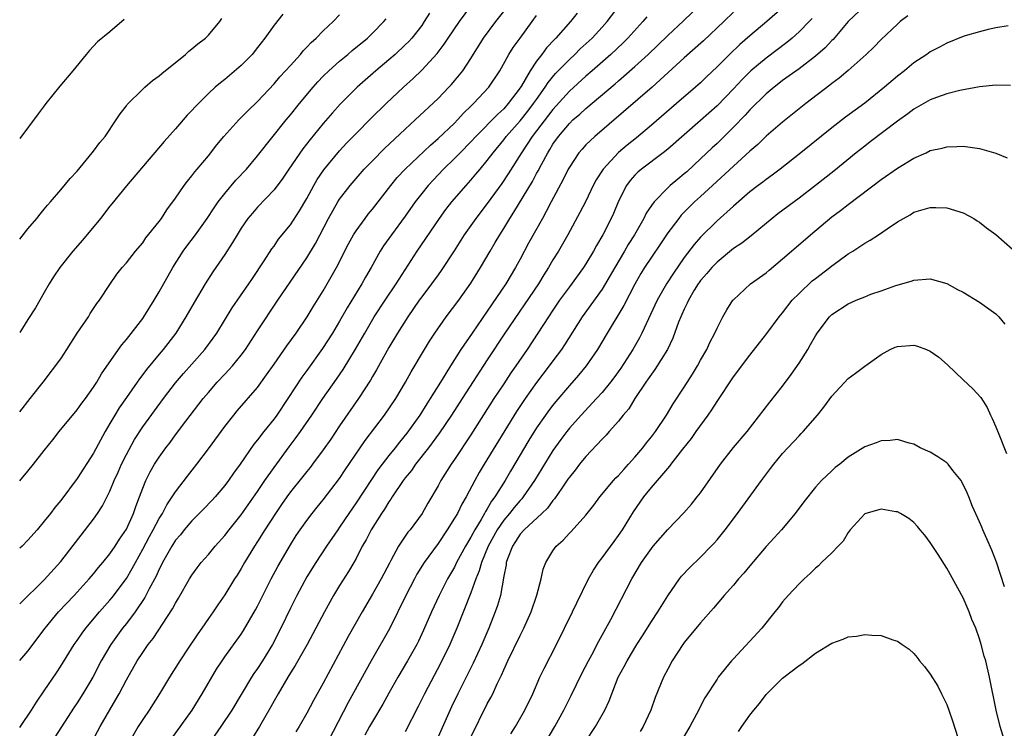
# Model space of a CAD drawing. Units: inches. Extents: x 2550000 to 2553000, y 1515000 to 1518000.
# Drawn here: x 2550000 to 2550120, y 1517775 to 1517861 of the extents above; entities that cross this region are included whole.
import ezdxf

# ---------------------------------------------------------------- set-up
doc = ezdxf.new("R2010")
doc.units = ezdxf.units.IN
doc.header["$MEASUREMENT"] = 0
doc.layers.add('LD25501515_2ft', color=52, linetype='Continuous')

msp = doc.modelspace()

# ---------------------------------------------------------------- linework, layer by layer
at = {"layer": 'LD25501515_2ft'}
for points, elevation in [([(2550000, 1517789.97), (2550003, 1517792.89), (2550005, 1517795.13), (2550009, 1517800.3), (2550009.5, 1517801), (2550010.09, 1517801.91), (2550011, 1517803.72), (2550011.52, 1517805), (2550011.99, 1517806.01), (2550012.41, 1517807), (2550013, 1517808.19), (2550013.99, 1517810.01), (2550015, 1517811.55), (2550017.52, 1517815), (2550019, 1517816.93), (2550019.95, 1517818.05), (2550021, 1517819.2), (2550022.57, 1517821), (2550023.6, 1517822.4), (2550024.02, 1517823), (2550025.92, 1517826.08), (2550027.94, 1517829), (2550028.36, 1517829.64), (2550029.81, 1517831.81), (2550030.73, 1517833.27), (2550031, 1517833.61), (2550031.56, 1517834.44), (2550033, 1517836.2), (2550034.1, 1517837.9), (2550035, 1517839.43), (2550035.85, 1517841), (2550036.27, 1517841.73), (2550037.09, 1517842.91), (2550039, 1517845.24), (2550039.84, 1517846.16), (2550041, 1517847.37), (2550042.82, 1517849.18), (2550044.69, 1517851), (2550046.78, 1517853), (2550047.95, 1517854.05), (2550049, 1517855.08), (2550050.88, 1517857.12), (2550051.74, 1517858.26), (2550052.22, 1517859), (2550053.61, 1517861), (2550055, 1517862.87)], 9238), ([(2550000, 1517783.04), (2550001, 1517784.2), (2550003.1, 1517787), (2550004.74, 1517789), (2550006.62, 1517791), (2550008.47, 1517793), (2550009, 1517793.63), (2550009.61, 1517794.39), (2550010.13, 1517795), (2550011, 1517796.08), (2550011.63, 1517797), (2550012.16, 1517797.84), (2550013, 1517799.08), (2550013.88, 1517801), (2550014.17, 1517801.83), (2550014.62, 1517803), (2550015, 1517804.07), (2550015.37, 1517805), (2550015.91, 1517806.09), (2550016.44, 1517807), (2550017, 1517807.86), (2550017.83, 1517809), (2550018.34, 1517809.66), (2550019, 1517810.58), (2550020.26, 1517812.26), (2550022.36, 1517815), (2550023, 1517815.77), (2550024.07, 1517817), (2550025, 1517818), (2550025.5, 1517818.5), (2550025.93, 1517819), (2550027, 1517820.31), (2550027.52, 1517821), (2550029, 1517823.27), (2550031.48, 1517827), (2550035, 1517832.19), (2550036.05, 1517833.95), (2550037.66, 1517837), (2550038.8, 1517839), (2550039, 1517839.32), (2550040.28, 1517841), (2550041, 1517841.86), (2550042.01, 1517843), (2550043, 1517844.03), (2550044.47, 1517845.53), (2550047, 1517847.9), (2550048.21, 1517849), (2550051, 1517851.63), (2550052.32, 1517853), (2550052.65, 1517853.35), (2550053, 1517853.76), (2550054, 1517855), (2550055, 1517856.52), (2550056.55, 1517859), (2550058.04, 1517861), (2550059.34, 1517862.66)], 9240), ([(2550008.83, 1517773.17), (2550009.82, 1517775), (2550011.72, 1517778.28), (2550012.12, 1517779), (2550013, 1517780.7), (2550014.32, 1517783), (2550015, 1517784.03), (2550015.68, 1517785), (2550016.26, 1517785.74), (2550018.64, 1517789.36), (2550019, 1517790.05), (2550019.36, 1517790.64), (2550020.7, 1517793), (2550021, 1517793.47), (2550021.64, 1517794.36), (2550022.13, 1517795), (2550023, 1517796), (2550023.83, 1517797), (2550025, 1517798.29), (2550025.54, 1517799), (2550027, 1517800.81), (2550029, 1517803.68), (2550029.9, 1517805), (2550031, 1517806.58), (2550032.86, 1517809.14), (2550033.72, 1517810.28), (2550034.23, 1517811), (2550035.61, 1517813), (2550036.97, 1517815), (2550038.62, 1517817.38), (2550039.43, 1517818.57), (2550040.95, 1517821.05), (2550042.06, 1517823), (2550043.22, 1517825), (2550044.53, 1517827), (2550045.89, 1517829), (2550048.47, 1517833), (2550051.17, 1517837), (2550051.94, 1517838.06), (2550052.69, 1517839), (2550054.41, 1517841), (2550055, 1517841.65), (2550055.62, 1517842.38), (2550056.11, 1517843), (2550057, 1517844.05), (2550057.7, 1517845), (2550059, 1517846.59), (2550059.31, 1517847), (2550061, 1517848.91), (2550061.93, 1517850.07), (2550062.65, 1517851), (2550063, 1517851.52), (2550064.06, 1517853), (2550064.43, 1517853.57), (2550065.33, 1517854.67), (2550067, 1517856.4), (2550067.65, 1517857), (2550068.33, 1517857.67), (2550069.78, 1517859), (2550071, 1517860.31), (2550071.63, 1517861), (2550073.09, 1517862.91)], 9246), ([(2550018.49, 1517773.51), (2550021.01, 1517777), (2550022.26, 1517779), (2550024.01, 1517781.99), (2550024.67, 1517783), (2550025, 1517783.48), (2550027, 1517786.25), (2550027.3, 1517786.7), (2550028.76, 1517789.24), (2550029, 1517789.67), (2550030.66, 1517793), (2550031.47, 1517794.53), (2550033, 1517797.18), (2550033.71, 1517798.29), (2550034.2, 1517799), (2550035, 1517800.13), (2550035.66, 1517801), (2550036.25, 1517801.75), (2550037, 1517802.64), (2550039, 1517805.27), (2550039.69, 1517806.31), (2550042.1, 1517809.9), (2550044.47, 1517813), (2550045.83, 1517815), (2550047.04, 1517817), (2550047.73, 1517818.27), (2550049.34, 1517821), (2550049.97, 1517822.03), (2550050.6, 1517823), (2550051.99, 1517825), (2550053.51, 1517827), (2550055, 1517829.08), (2550056.18, 1517831), (2550057.33, 1517833), (2550057.96, 1517834.04), (2550058.51, 1517835), (2550059, 1517835.76), (2550059.74, 1517837), (2550060.25, 1517837.75), (2550062.49, 1517841.51), (2550063, 1517842.48), (2550063.19, 1517842.81), (2550063.59, 1517843.59), (2550064.36, 1517845), (2550064.61, 1517845.39), (2550065, 1517846.05), (2550065.66, 1517847), (2550067, 1517848.59), (2550067.43, 1517849), (2550068.27, 1517849.73), (2550069, 1517850.42), (2550072.58, 1517853.42), (2550073, 1517853.79), (2550073.66, 1517854.34), (2550075, 1517855.53), (2550076.6, 1517857), (2550079, 1517859.32), (2550080.92, 1517861.08), (2550083, 1517863.1)], 9250), ([(2550093, 1517862.7), (2550091.09, 1517861), (2550089, 1517859.25), (2550087.8, 1517858.2), (2550086.53, 1517857), (2550085, 1517855.47), (2550083.73, 1517854.27), (2550083, 1517853.55), (2550082.39, 1517853), (2550080.08, 1517851), (2550077, 1517848.38), (2550075.17, 1517846.83), (2550074.06, 1517845.94), (2550072.98, 1517845.02), (2550071.12, 1517843), (2550070.29, 1517841.71), (2550069.91, 1517841), (2550069, 1517839.1), (2550068.29, 1517837.71), (2550066.83, 1517835), (2550065.66, 1517833), (2550065, 1517831.94), (2550064.46, 1517831), (2550063.89, 1517830.11), (2550063.23, 1517829), (2550059.15, 1517823), (2550057, 1517819.73), (2550053.95, 1517815), (2550052.64, 1517813), (2550051.17, 1517810.83), (2550049.82, 1517809), (2550048.26, 1517807), (2550047.75, 1517806.25), (2550047, 1517805.34), (2550046.75, 1517805), (2550045.41, 1517803), (2550045.26, 1517802.74), (2550045, 1517802.4), (2550044.48, 1517801.52), (2550044.11, 1517801), (2550042.83, 1517799), (2550042.22, 1517797.78), (2550041.76, 1517797), (2550041, 1517795.5), (2550040.72, 1517795), (2550040.08, 1517793.92), (2550039, 1517792.22), (2550038.25, 1517791), (2550037.14, 1517789), (2550035.04, 1517785), (2550033.58, 1517782.42), (2550033, 1517781.54), (2550032.67, 1517781), (2550031.49, 1517779), (2550031, 1517778.13), (2550030.61, 1517777.39), (2550029.25, 1517775), (2550028.39, 1517773.61)], 9254), ([(2550103.11, 1517863), (2550101, 1517861.02), (2550099.16, 1517858.84), (2550099, 1517858.7), (2550098.18, 1517857.82), (2550097, 1517856.8), (2550095, 1517855.26), (2550093, 1517853.81), (2550092.55, 1517853.45), (2550091.95, 1517853), (2550091, 1517852.2), (2550089, 1517850.25), (2550088.42, 1517849.58), (2550087, 1517848.12), (2550085, 1517846.15), (2550084.4, 1517845.6), (2550083, 1517844.26), (2550081.31, 1517842.69), (2550081, 1517842.42), (2550080.21, 1517841.79), (2550079.29, 1517841), (2550079, 1517840.74), (2550077.32, 1517839), (2550077, 1517838.55), (2550076.38, 1517837.62), (2550076.09, 1517837), (2550074.96, 1517835), (2550074.19, 1517833.81), (2550073.73, 1517833), (2550072.54, 1517831), (2550071.99, 1517830.01), (2550071, 1517828.37), (2550068.56, 1517825), (2550066.42, 1517821.58), (2550066.03, 1517821), (2550065, 1517819.62), (2550064.56, 1517819), (2550063, 1517816.96), (2550061.6, 1517815), (2550060.56, 1517813.44), (2550056.61, 1517807), (2550056.01, 1517805.99), (2550055.46, 1517805), (2550054.41, 1517803), (2550053.89, 1517802.11), (2550053.35, 1517801), (2550053, 1517800.4), (2550052.12, 1517799), (2550051, 1517797.34), (2550049.32, 1517795), (2550048.43, 1517793.57), (2550048.12, 1517793), (2550047.07, 1517791), (2550045.08, 1517786.92), (2550042.83, 1517783), (2550040.06, 1517777.94), (2550037, 1517772.02)], 9258), ([(2550049.96, 1517862.04), (2550049.32, 1517861), (2550049, 1517860.55), (2550047.79, 1517859), (2550047.42, 1517858.58), (2550047, 1517858.16), (2550045.75, 1517857), (2550045, 1517856.34), (2550043.4, 1517855), (2550041.13, 1517853), (2550039.05, 1517850.95), (2550038.11, 1517849.89), (2550037, 1517848.58), (2550035.39, 1517846.61), (2550034.52, 1517845.48), (2550032.8, 1517843), (2550032.09, 1517841.91), (2550031, 1517840.46), (2550029, 1517838.36), (2550028.36, 1517837.64), (2550027.82, 1517837), (2550027, 1517835.81), (2550026.49, 1517835), (2550025.96, 1517834.04), (2550025, 1517832.58), (2550023.53, 1517830.47), (2550022.59, 1517829), (2550021.25, 1517826.75), (2550020.27, 1517825), (2550019.03, 1517823), (2550017.49, 1517821), (2550017, 1517820.43), (2550015.46, 1517818.54), (2550015, 1517817.93), (2550014.59, 1517817.41), (2550014.31, 1517817), (2550013, 1517815.16), (2550012.12, 1517813.88), (2550011.58, 1517813), (2550011, 1517811.97), (2550010.42, 1517811), (2550009, 1517808.35), (2550007, 1517805.26), (2550005, 1517802.59), (2550004.28, 1517801.72), (2550003.74, 1517801), (2550003, 1517800.05), (2550002.11, 1517799), (2550001, 1517797.73), (2550000.29, 1517797), (2550000, 1517796.74)], 9236), ([(2550032.08, 1517861.92), (2550031, 1517860.59), (2550029.89, 1517859), (2550029, 1517857.83), (2550028.32, 1517857), (2550027, 1517855.66), (2550025, 1517853.95), (2550024.46, 1517853.54), (2550023.84, 1517853), (2550023, 1517852.23), (2550021.39, 1517850.61), (2550021, 1517850.16), (2550020.43, 1517849.57), (2550019, 1517847.91), (2550017.62, 1517846.38), (2550013, 1517840.97), (2550011.24, 1517838.76), (2550011, 1517838.48), (2550009.84, 1517837), (2550007.65, 1517834.35), (2550006.49, 1517833), (2550004.89, 1517831), (2550004.14, 1517829.86), (2550003.59, 1517829), (2550003, 1517827.95), (2550001.92, 1517826.08), (2550001, 1517824.66), (2550000, 1517823.07)], 9230), ([(2550000, 1517813.41), (2550001.29, 1517815), (2550002.86, 1517817), (2550005, 1517819.86), (2550005.76, 1517821), (2550007.02, 1517822.98), (2550008.37, 1517825), (2550008.6, 1517825.4), (2550009.41, 1517826.59), (2550009.74, 1517827), (2550011, 1517828.94), (2550011.83, 1517830.17), (2550012.51, 1517831), (2550013, 1517831.57), (2550014.1, 1517833), (2550015, 1517834.03), (2550015.38, 1517834.62), (2550017, 1517836.63), (2550017.27, 1517837), (2550017.95, 1517838.05), (2550019, 1517839.45), (2550020.05, 1517841), (2550020.45, 1517841.55), (2550021, 1517842.2), (2550021.34, 1517842.66), (2550021.63, 1517843), (2550023, 1517844.64), (2550024.04, 1517845.96), (2550024.89, 1517847), (2550026.72, 1517849), (2550027.85, 1517850.15), (2550029, 1517851.27), (2550031, 1517853.42), (2550031.73, 1517854.27), (2550032.41, 1517855), (2550033, 1517855.67), (2550034.21, 1517857), (2550034.57, 1517857.43), (2550035, 1517857.87), (2550035.53, 1517858.47), (2550036.14, 1517859), (2550037, 1517859.87), (2550038.2, 1517861), (2550039, 1517861.83)], 9232), ([(2550000, 1517774.86), (2550000.1, 1517775), (2550001.42, 1517777), (2550002.03, 1517777.97), (2550003, 1517779.36), (2550004.47, 1517781.53), (2550005, 1517782.34), (2550006.66, 1517785), (2550007, 1517785.48), (2550007.6, 1517786.4), (2550008.05, 1517787), (2550009.74, 1517789), (2550011, 1517790.4), (2550011.27, 1517790.73), (2550013, 1517793.06), (2550013.73, 1517794.27), (2550014.1, 1517795), (2550015, 1517796.62), (2550015.82, 1517798.18), (2550016.28, 1517799), (2550017, 1517800.37), (2550017.41, 1517801), (2550017.94, 1517802.06), (2550018.6, 1517803), (2550019, 1517803.64), (2550020.46, 1517805.54), (2550021.61, 1517807), (2550023, 1517808.87), (2550025, 1517811.62), (2550026.09, 1517813), (2550026.5, 1517813.5), (2550029, 1517816.37), (2550030.1, 1517817.9), (2550031, 1517819.21), (2550032.57, 1517821.43), (2550033.72, 1517823), (2550035.06, 1517825), (2550035.78, 1517826.22), (2550037, 1517828.17), (2550037.49, 1517829), (2550038.62, 1517831), (2550040.1, 1517833.9), (2550040.71, 1517835), (2550041, 1517835.47), (2550042.1, 1517837), (2550042.49, 1517837.51), (2550043, 1517838.11), (2550045.25, 1517841), (2550046.03, 1517841.97), (2550046.99, 1517843), (2550050.06, 1517845.94), (2550051, 1517846.73), (2550053, 1517848.63), (2550053.36, 1517849), (2550054.14, 1517849.86), (2550055, 1517850.7), (2550055.15, 1517850.85), (2550055.31, 1517851), (2550057.2, 1517853), (2550058.51, 1517855), (2550059.63, 1517857), (2550060.16, 1517857.84), (2550060.99, 1517859), (2550062.47, 1517861), (2550063, 1517861.75)], 9242), ([(2550000, 1517834.45), (2550001, 1517835.72), (2550002.09, 1517837), (2550002.49, 1517837.51), (2550003, 1517838.11), (2550003.38, 1517838.62), (2550003.74, 1517839), (2550005, 1517840.46), (2550006.15, 1517841.85), (2550007, 1517842.77), (2550008.85, 1517845), (2550009, 1517845.19), (2550009.75, 1517846.25), (2550010.4, 1517847), (2550011.78, 1517849), (2550012.24, 1517849.76), (2550013, 1517850.73), (2550013.11, 1517850.89), (2550015, 1517852.78), (2550015.24, 1517853), (2550016.19, 1517853.81), (2550017, 1517854.37), (2550017.33, 1517854.67), (2550020.22, 1517857), (2550020.62, 1517857.38), (2550021, 1517857.67), (2550021.7, 1517858.3), (2550022.64, 1517859), (2550023, 1517859.36), (2550024.38, 1517861), (2550024.63, 1517861.37)], 9228), ([(2550000, 1517804.96), (2550001, 1517806.15), (2550001.69, 1517807), (2550003, 1517808.66), (2550004.02, 1517809.98), (2550004.83, 1517811), (2550007, 1517813.62), (2550007.57, 1517814.43), (2550008.02, 1517815), (2550009, 1517816.39), (2550009.39, 1517817), (2550009.97, 1517818.03), (2550012.03, 1517821), (2550012.44, 1517821.56), (2550013, 1517822.21), (2550015, 1517824.79), (2550015.15, 1517825), (2550016.39, 1517827), (2550017, 1517828.03), (2550018.65, 1517831), (2550019.93, 1517833), (2550020.38, 1517833.62), (2550021.45, 1517835), (2550022.87, 1517837), (2550023.7, 1517838.3), (2550024.2, 1517839), (2550025, 1517840.04), (2550026.36, 1517841.64), (2550027.64, 1517843), (2550029, 1517844.62), (2550032.47, 1517849), (2550033, 1517849.63), (2550034.09, 1517851), (2550035.76, 1517853), (2550036.34, 1517853.66), (2550037, 1517854.33), (2550037.69, 1517855), (2550039, 1517856.19), (2550039.98, 1517857), (2550040.52, 1517857.48), (2550042.38, 1517859), (2550043, 1517859.59), (2550044.38, 1517861), (2550044.66, 1517861.34)], 9234), ([(2550067.96, 1517862.04), (2550067.15, 1517861), (2550065.37, 1517859), (2550065.18, 1517858.82), (2550064.21, 1517857.79), (2550063.64, 1517857), (2550063, 1517856.17), (2550062.22, 1517855), (2550061.17, 1517853.16), (2550061, 1517852.91), (2550059.56, 1517851), (2550059, 1517850.38), (2550058.27, 1517849.73), (2550055.62, 1517847), (2550055, 1517846.32), (2550053.68, 1517845), (2550053, 1517844.29), (2550051.67, 1517843), (2550049.79, 1517841), (2550049, 1517840.03), (2550048.21, 1517839), (2550047, 1517837.27), (2550045.31, 1517835), (2550044.36, 1517833.64), (2550043.95, 1517833), (2550042.85, 1517831), (2550042.17, 1517829.83), (2550041.72, 1517829), (2550039.93, 1517826.07), (2550039, 1517824.46), (2550038.12, 1517823), (2550036.9, 1517821.1), (2550035, 1517818.42), (2550034.39, 1517817.61), (2550032.68, 1517815), (2550031.33, 1517813), (2550031, 1517812.54), (2550029.78, 1517811), (2550029, 1517809.97), (2550028.56, 1517809.44), (2550026.86, 1517807), (2550026.08, 1517805.92), (2550025.44, 1517805), (2550025, 1517804.41), (2550023.81, 1517803), (2550023.42, 1517802.58), (2550022.44, 1517801.56), (2550021, 1517800.11), (2550020.06, 1517799), (2550019.6, 1517798.4), (2550019, 1517797.72), (2550018.54, 1517797), (2550017.41, 1517795), (2550017.28, 1517794.72), (2550017, 1517794.2), (2550016.64, 1517793.36), (2550015.8, 1517791.8), (2550015.26, 1517790.74), (2550014.08, 1517789), (2550013, 1517787.57), (2550012.54, 1517787), (2550011.11, 1517785), (2550009.95, 1517783), (2550008.9, 1517781), (2550007.7, 1517779), (2550007, 1517777.88), (2550006.64, 1517777.36), (2550004.3, 1517773.7)], 9244), ([(2550076.43, 1517861.57), (2550075.95, 1517861), (2550074.14, 1517859), (2550073.57, 1517858.43), (2550072.04, 1517857), (2550069.77, 1517855), (2550069, 1517854.33), (2550067, 1517852.51), (2550065, 1517850.28), (2550062.48, 1517847), (2550061.15, 1517845), (2550059.55, 1517842.45), (2550058.76, 1517841.24), (2550057, 1517838.81), (2550055.59, 1517837), (2550054.18, 1517835), (2550052.95, 1517833.05), (2550051.38, 1517830.62), (2550051, 1517830.12), (2550050.2, 1517829), (2550049, 1517827.41), (2550048.7, 1517827), (2550048.02, 1517825.98), (2550047.32, 1517825), (2550046.05, 1517823), (2550045, 1517821.23), (2550043.5, 1517818.5), (2550043, 1517817.7), (2550042.75, 1517817.25), (2550041.29, 1517815), (2550039, 1517811.67), (2550037.93, 1517810.07), (2550037, 1517808.74), (2550035.71, 1517807), (2550035.4, 1517806.6), (2550035, 1517806.12), (2550034.51, 1517805.49), (2550033, 1517803.62), (2550032.55, 1517803), (2550031.93, 1517802.07), (2550031.18, 1517801), (2550029.9, 1517799), (2550029, 1517797.56), (2550028.63, 1517797), (2550027.41, 1517795), (2550027, 1517794.26), (2550026.52, 1517793.48), (2550026.2, 1517793), (2550025, 1517791.07), (2550024.15, 1517789.85), (2550023.58, 1517789), (2550023, 1517788.19), (2550022.2, 1517787), (2550021.71, 1517786.29), (2550020.54, 1517784.54), (2550019.53, 1517783), (2550018.28, 1517781), (2550017.06, 1517779), (2550015.77, 1517777), (2550015, 1517775.87), (2550014.46, 1517775), (2550013.31, 1517773)], 9248), ([(2550087, 1517862.17), (2550085.83, 1517861), (2550083.36, 1517858.64), (2550081, 1517856.59), (2550077.1, 1517853), (2550070.09, 1517847), (2550069, 1517845.95), (2550068.55, 1517845.45), (2550068.17, 1517845), (2550067, 1517843.24), (2550066.87, 1517843), (2550066.26, 1517841.74), (2550064.78, 1517839), (2550064.18, 1517837.82), (2550063.71, 1517837), (2550062.04, 1517833.96), (2550061, 1517832), (2550060.45, 1517831), (2550059.24, 1517829), (2550057, 1517825.68), (2550055.14, 1517823), (2550053.79, 1517821), (2550052.53, 1517819), (2550051.93, 1517818.07), (2550051.3, 1517817), (2550050.05, 1517815), (2550049.63, 1517814.37), (2550048.77, 1517813), (2550047.2, 1517810.8), (2550046.29, 1517809.71), (2550045.75, 1517809), (2550045, 1517808.08), (2550044.17, 1517807), (2550043.67, 1517806.33), (2550042.87, 1517805.13), (2550041, 1517802.28), (2550040.11, 1517801), (2550039, 1517799.33), (2550038.76, 1517799), (2550037.41, 1517797), (2550036.09, 1517795), (2550035, 1517793.24), (2550033.79, 1517791), (2550033, 1517789.42), (2550031.85, 1517787), (2550030.81, 1517785), (2550029.58, 1517783), (2550029, 1517782.09), (2550028.55, 1517781.45), (2550028.26, 1517781), (2550025.84, 1517777), (2550024.52, 1517775), (2550023.12, 1517773)], 9252), ([(2550096.6, 1517861.4), (2550096.23, 1517861), (2550095, 1517859.75), (2550094.17, 1517859), (2550093.53, 1517858.47), (2550091, 1517856.55), (2550089.14, 1517855), (2550088.05, 1517853.95), (2550087, 1517852.82), (2550085, 1517850.72), (2550083, 1517848.92), (2550079, 1517845.44), (2550078.45, 1517845), (2550075.79, 1517843), (2550075.36, 1517842.64), (2550075, 1517842.28), (2550074.4, 1517841.6), (2550073.97, 1517841), (2550073, 1517839.1), (2550072.39, 1517837.61), (2550072.11, 1517837), (2550071.1, 1517835), (2550070.32, 1517833.68), (2550069.95, 1517833), (2550069, 1517831.43), (2550068.72, 1517831), (2550067, 1517828.65), (2550065.82, 1517827), (2550065, 1517825.81), (2550064.45, 1517825), (2550061.85, 1517821), (2550060.49, 1517819), (2550059.87, 1517818.13), (2550059, 1517816.82), (2550057.81, 1517815), (2550055, 1517810.58), (2550053, 1517807.58), (2550052.59, 1517807), (2550051.33, 1517805), (2550051, 1517804.38), (2550049.75, 1517802.25), (2550049.04, 1517801), (2550047.58, 1517799), (2550047.31, 1517798.69), (2550046.19, 1517797), (2550045.26, 1517795.26), (2550045.07, 1517794.93), (2550044.05, 1517793), (2550043, 1517791.16), (2550041.73, 1517789), (2550040.03, 1517785.97), (2550037, 1517780.28), (2550035.82, 1517778.18), (2550035, 1517776.62), (2550034.07, 1517775), (2550033.67, 1517774.33)], 9256), ([(2550108.27, 1517861.73), (2550107.32, 1517861), (2550107, 1517860.71), (2550105, 1517858.81), (2550104.1, 1517857.9), (2550103.19, 1517857), (2550101, 1517855.05), (2550099.9, 1517854.1), (2550099, 1517853.44), (2550098.76, 1517853.24), (2550095.82, 1517851), (2550095, 1517850.35), (2550093, 1517848.73), (2550091, 1517847.01), (2550089.98, 1517846.02), (2550089, 1517845.19), (2550087, 1517843.38), (2550084.47, 1517841), (2550083, 1517839.65), (2550082.27, 1517839), (2550081.62, 1517838.38), (2550080.63, 1517837.37), (2550080.33, 1517837), (2550079, 1517835.25), (2550078.1, 1517833.9), (2550077, 1517832.27), (2550076.17, 1517831), (2550075.73, 1517830.27), (2550074.97, 1517828.97), (2550073.65, 1517826.35), (2550071.6, 1517823), (2550070.44, 1517821), (2550069.07, 1517819), (2550068.13, 1517817.87), (2550067, 1517816.61), (2550065.35, 1517814.65), (2550065, 1517814.22), (2550064.47, 1517813.53), (2550064.09, 1517813), (2550063, 1517811.43), (2550062.07, 1517809.93), (2550059.84, 1517806.16), (2550059.17, 1517805), (2550057.93, 1517803), (2550057.52, 1517802.48), (2550057, 1517801.55), (2550056.78, 1517801.22), (2550056.67, 1517801), (2550056.25, 1517800.25), (2550055.48, 1517799), (2550055, 1517798.08), (2550054.34, 1517797), (2550053.26, 1517795), (2550053, 1517794.45), (2550052.15, 1517793), (2550051.13, 1517791), (2550050.2, 1517789), (2550049.23, 1517786.77), (2550048.6, 1517785.4), (2550048.39, 1517785), (2550047.29, 1517783), (2550046.11, 1517781), (2550045, 1517779.06), (2550044.27, 1517777.73), (2550043, 1517775.6), (2550042.66, 1517775), (2550042.07, 1517773.93)], 9260), ([(2550012.75, 1517861.25), (2550011, 1517859.77), (2550009.47, 1517858.53), (2550009, 1517858.02), (2550008.5, 1517857.5), (2550008.11, 1517857), (2550006.49, 1517855), (2550004.88, 1517853.12), (2550003.2, 1517851), (2550003, 1517850.72), (2550002.24, 1517849.76), (2550000, 1517846.74)], 9226), ([(2550120.5, 1517860.5), (2550119, 1517860.24), (2550118.04, 1517860.04), (2550117, 1517859.77), (2550115.27, 1517859.27), (2550115, 1517859.18), (2550113, 1517858.39), (2550112.11, 1517857.89), (2550111, 1517857.31), (2550110.58, 1517857), (2550109, 1517855.96), (2550107.84, 1517855), (2550107, 1517854.34), (2550105.43, 1517853), (2550103, 1517851.07), (2550100.66, 1517849.34), (2550099, 1517848.05), (2550095.2, 1517845), (2550092.69, 1517843), (2550091.74, 1517842.26), (2550091, 1517841.74), (2550090.59, 1517841.41), (2550090.02, 1517841), (2550089, 1517840.22), (2550087, 1517838.49), (2550085, 1517836.69), (2550083, 1517834.71), (2550082.2, 1517833.8), (2550081, 1517832.23), (2550079.68, 1517830.32), (2550078.85, 1517829), (2550077.72, 1517827), (2550075.84, 1517823), (2550075.56, 1517822.44), (2550074.75, 1517821), (2550073.28, 1517818.72), (2550072.44, 1517817.56), (2550072.02, 1517817), (2550071, 1517815.76), (2550070.32, 1517815), (2550068.45, 1517813), (2550067, 1517811.38), (2550066.69, 1517811), (2550065.97, 1517810.03), (2550065, 1517808.69), (2550062.77, 1517805), (2550061.39, 1517803), (2550061.22, 1517802.78), (2550061, 1517802.57), (2550060.28, 1517801.72), (2550059.71, 1517801), (2550059, 1517800.17), (2550058.21, 1517799), (2550057.12, 1517797), (2550056.29, 1517795), (2550056.02, 1517793.98), (2550055.61, 1517793), (2550055, 1517791.3), (2550053.29, 1517787), (2550052.43, 1517785), (2550051.31, 1517782.69), (2550049.36, 1517779), (2550048.57, 1517777.43), (2550047, 1517774.36)], 9262), ([(2550120.79, 1517853.21), (2550119, 1517853.23), (2550117, 1517853.03), (2550114.6, 1517852.6), (2550113, 1517852.2), (2550111.75, 1517851.75), (2550111, 1517851.46), (2550109, 1517850.32), (2550108.25, 1517849.75), (2550107, 1517848.86), (2550103.68, 1517846.32), (2550103, 1517845.81), (2550101.97, 1517845), (2550099.23, 1517842.77), (2550096.99, 1517841.01), (2550095, 1517839.46), (2550092.43, 1517837.57), (2550091.72, 1517837), (2550089.15, 1517834.85), (2550088.02, 1517833.98), (2550087, 1517833.31), (2550085, 1517831.67), (2550084.37, 1517831), (2550083.74, 1517830.26), (2550083, 1517829.43), (2550082.82, 1517829.18), (2550082.7, 1517829), (2550082.23, 1517828.23), (2550081.51, 1517827), (2550081.36, 1517826.64), (2550081, 1517825.93), (2550080.73, 1517825.27), (2550080.59, 1517825), (2550080.32, 1517824.32), (2550079.62, 1517822.38), (2550078.95, 1517821), (2550077.44, 1517818.56), (2550077, 1517817.99), (2550076.6, 1517817.4), (2550076.31, 1517817), (2550074.99, 1517815), (2550074.24, 1517813.76), (2550073.58, 1517813), (2550073, 1517812.27), (2550071.86, 1517811), (2550071.47, 1517810.53), (2550071, 1517810.06), (2550069, 1517807.93), (2550068.24, 1517807), (2550067.71, 1517806.29), (2550067, 1517805.43), (2550066.83, 1517805.17), (2550066.09, 1517804.09), (2550065.21, 1517802.79), (2550065, 1517802.56), (2550064.35, 1517801.65), (2550063.66, 1517801), (2550061.49, 1517799), (2550061, 1517798.45), (2550060.45, 1517797.55), (2550060.06, 1517797), (2550059.47, 1517795.47), (2550059.31, 1517795), (2550059.28, 1517794.72), (2550059, 1517793.32), (2550058.59, 1517791), (2550058.23, 1517789.77), (2550057.96, 1517789), (2550057.17, 1517787), (2550056.32, 1517785), (2550055.27, 1517782.73), (2550053.41, 1517779), (2550052.62, 1517777.38), (2550051, 1517773.75)], 9264), ([(2550055, 1517773.71), (2550057, 1517777.75), (2550057.45, 1517778.55), (2550057.66, 1517779), (2550058.2, 1517780.2), (2550058.73, 1517781.27), (2550059, 1517781.9), (2550059.36, 1517782.64), (2550059.51, 1517783), (2550061, 1517786.09), (2550061.46, 1517787), (2550062.35, 1517789), (2550063.04, 1517791.04), (2550063.55, 1517793), (2550063.82, 1517794.18), (2550064.14, 1517795), (2550065, 1517796.43), (2550065.4, 1517797), (2550066.25, 1517797.75), (2550067, 1517798.59), (2550067.21, 1517798.79), (2550069, 1517800.8), (2550069.98, 1517802.02), (2550070.71, 1517803), (2550072.39, 1517805), (2550072.67, 1517805.33), (2550073, 1517805.64), (2550073.63, 1517806.37), (2550074.22, 1517807), (2550075, 1517807.86), (2550075.96, 1517809), (2550076.4, 1517809.6), (2550077, 1517810.34), (2550077.5, 1517811), (2550078.83, 1517813), (2550079.64, 1517814.36), (2550081, 1517816.39), (2550082.01, 1517817.99), (2550082.63, 1517819), (2550083, 1517819.68), (2550083.75, 1517821), (2550084.14, 1517821.86), (2550084.75, 1517823), (2550085, 1517823.6), (2550085.71, 1517825), (2550086.18, 1517825.82), (2550086.94, 1517827), (2550087, 1517827.07), (2550089.1, 1517829), (2550091, 1517830.37), (2550091.34, 1517830.66), (2550093, 1517832.04), (2550094.07, 1517833), (2550096.38, 1517835), (2550099, 1517837.17), (2550100.05, 1517837.95), (2550101, 1517838.7), (2550105, 1517841.75), (2550107, 1517843.13), (2550109, 1517844.34), (2550110.48, 1517845), (2550111, 1517845.26), (2550112.45, 1517845.55), (2550113, 1517845.74), (2550114.24, 1517845.76), (2550115, 1517845.81), (2550116.41, 1517845.59), (2550117, 1517845.51), (2550119, 1517844.97), (2550120.39, 1517844.39)], 9266), ([(2550059.88, 1517774.12), (2550060.43, 1517775), (2550061.57, 1517777), (2550062.54, 1517779), (2550063.41, 1517781), (2550063.92, 1517782.08), (2550065.44, 1517785), (2550066.43, 1517787), (2550067.4, 1517789), (2550067.9, 1517790.1), (2550069.35, 1517793), (2550069.93, 1517794.07), (2550070.56, 1517795), (2550071, 1517795.57), (2550072.45, 1517797.55), (2550073, 1517798.29), (2550073.49, 1517799), (2550074.83, 1517801.17), (2550076.09, 1517803), (2550077, 1517804.14), (2550079, 1517806.49), (2550079.25, 1517806.75), (2550079.42, 1517807), (2550080.85, 1517808.85), (2550081.88, 1517810.12), (2550082.48, 1517811), (2550083.92, 1517813), (2550084.36, 1517813.64), (2550085, 1517814.66), (2550087, 1517817.65), (2550089, 1517820.32), (2550090.2, 1517821.8), (2550091.07, 1517822.93), (2550092.59, 1517825), (2550092.77, 1517825.23), (2550093, 1517825.48), (2550094.18, 1517827), (2550095, 1517827.85), (2550096.62, 1517829.38), (2550097, 1517829.68), (2550098.75, 1517831), (2550099, 1517831.2), (2550099.74, 1517831.74), (2550101, 1517832.65), (2550101.56, 1517833), (2550103, 1517833.96), (2550103.65, 1517834.35), (2550104.69, 1517835), (2550105.73, 1517835.73), (2550107, 1517836.57), (2550107.75, 1517837), (2550108.56, 1517837.44), (2550109, 1517837.74), (2550111, 1517838.33), (2550111.66, 1517838.34), (2550113, 1517838.28), (2550115, 1517837.69), (2550116.3, 1517837), (2550116.71, 1517836.71), (2550117, 1517836.55), (2550117.85, 1517835.85), (2550119, 1517835.01), (2550121, 1517833.25)], 9268), ([(2550064.05, 1517773), (2550065.22, 1517775), (2550066.32, 1517777), (2550067.22, 1517778.78), (2550068.53, 1517781.47), (2550069.33, 1517783), (2550069.73, 1517783.73), (2550070.6, 1517785.4), (2550072.06, 1517788.06), (2550074.62, 1517793), (2550075.79, 1517795), (2550077, 1517796.73), (2550077.22, 1517797), (2550079, 1517799.04), (2550080.95, 1517801.05), (2550081.88, 1517802.12), (2550082.6, 1517803), (2550083, 1517803.52), (2550085.44, 1517807), (2550087, 1517809.02), (2550088.67, 1517811), (2550091.42, 1517814.58), (2550093, 1517816.54), (2550094.05, 1517817.95), (2550095, 1517819.32), (2550096.07, 1517821), (2550096.41, 1517821.59), (2550097, 1517822.68), (2550097.21, 1517823), (2550098.72, 1517825), (2550099, 1517825.27), (2550101, 1517826.57), (2550101.95, 1517827), (2550103, 1517827.44), (2550103.74, 1517827.74), (2550105, 1517828.16), (2550106.8, 1517828.8), (2550108.65, 1517829.35), (2550109, 1517829.47), (2550111, 1517829.6), (2550113, 1517829.06), (2550114.32, 1517828.32), (2550115, 1517827.98), (2550117, 1517826.78), (2550119, 1517825.33), (2550119.34, 1517825), (2550120.1, 1517824.1)], 9270), ([(2550069, 1517773.21), (2550070.18, 1517775), (2550071.32, 1517777), (2550071.87, 1517778.13), (2550072.18, 1517779), (2550072.97, 1517781), (2550073.69, 1517782.31), (2550074.03, 1517783), (2550075.23, 1517785), (2550075.92, 1517786.08), (2550077, 1517787.82), (2550077.79, 1517789), (2550079, 1517790.96), (2550080.42, 1517793), (2550080.67, 1517793.33), (2550081.63, 1517794.37), (2550083, 1517795.67), (2550084.3, 1517797), (2550084.64, 1517797.36), (2550085, 1517797.79), (2550085.98, 1517799), (2550087.49, 1517801), (2550090.41, 1517805), (2550091.54, 1517806.46), (2550091.93, 1517807), (2550093, 1517808.3), (2550095, 1517810.48), (2550095.27, 1517810.73), (2550095.52, 1517811), (2550097.25, 1517813), (2550098.02, 1517813.98), (2550099, 1517815.31), (2550101, 1517817.47), (2550101.89, 1517818.11), (2550103, 1517818.95), (2550105, 1517820.37), (2550106.12, 1517821), (2550106.71, 1517821.29), (2550107, 1517821.37), (2550109, 1517821.51), (2550109.42, 1517821.42), (2550110.52, 1517821), (2550111, 1517820.8), (2550112.05, 1517820.05), (2550113.11, 1517819.11), (2550115, 1517817.31), (2550116.2, 1517816.2), (2550117.15, 1517815.15), (2550117.94, 1517813.94), (2550118.34, 1517813), (2550118.56, 1517812.56), (2550119, 1517811.58), (2550119.34, 1517810.66), (2550120.3, 1517808.3)], 9272), ([(2550120.03, 1517792.03), (2550119.05, 1517795.05), (2550118.5, 1517796.5), (2550117.91, 1517797.91), (2550117.41, 1517799), (2550117.3, 1517799.3), (2550117, 1517799.98), (2550116.16, 1517801.84), (2550115.69, 1517803), (2550115.5, 1517803.5), (2550114.86, 1517804.86), (2550114.77, 1517805), (2550113.75, 1517806.25), (2550113.16, 1517807), (2550113, 1517807.16), (2550111.91, 1517807.91), (2550111, 1517808.45), (2550109.76, 1517809), (2550109, 1517809.44), (2550108.42, 1517809.58), (2550107, 1517810.01), (2550106.1, 1517809.9), (2550105, 1517809.86), (2550104.39, 1517809.61), (2550103, 1517809.12), (2550101, 1517807.86), (2550099.97, 1517807), (2550099.42, 1517806.58), (2550099, 1517806.21), (2550097.74, 1517805), (2550097, 1517804.18), (2550095.59, 1517802.41), (2550094.54, 1517801), (2550092.85, 1517799), (2550091.98, 1517798.02), (2550091, 1517796.94), (2550089, 1517794.59), (2550088.28, 1517793.72), (2550087.63, 1517793), (2550087, 1517792.26), (2550085.88, 1517791), (2550084.56, 1517789.44), (2550083, 1517787.66), (2550081, 1517785.24), (2550080.83, 1517785), (2550079.54, 1517783), (2550079, 1517782), (2550078.48, 1517781), (2550077.48, 1517778.52), (2550076.94, 1517777), (2550075.99, 1517775), (2550075.62, 1517774.38)], 9274), ([(2550120.13, 1517773), (2550119.53, 1517775), (2550119.04, 1517777), (2550118.21, 1517781), (2550117.75, 1517783), (2550117.58, 1517783.58), (2550117.22, 1517785), (2550117, 1517785.69), (2550116.54, 1517787), (2550116.07, 1517788.07), (2550115.75, 1517789), (2550115, 1517790.69), (2550113, 1517794.32), (2550111.97, 1517795.97), (2550111, 1517797.46), (2550110.33, 1517798.33), (2550109.76, 1517799), (2550109.42, 1517799.42), (2550109, 1517799.88), (2550108.37, 1517800.37), (2550107.37, 1517801), (2550107, 1517801.19), (2550106.8, 1517801.2), (2550105, 1517801.51), (2550103.14, 1517801), (2550103, 1517800.94), (2550101.25, 1517799), (2550101, 1517798.68), (2550100.37, 1517797.63), (2550099.78, 1517797), (2550099, 1517796.2), (2550097.75, 1517795), (2550097.38, 1517794.62), (2550097, 1517794.32), (2550096.35, 1517793.65), (2550095.61, 1517793), (2550095, 1517792.42), (2550093.66, 1517791), (2550093, 1517790.21), (2550092.48, 1517789.52), (2550092.05, 1517789), (2550090.47, 1517787), (2550087, 1517783.25), (2550086.78, 1517783), (2550085.15, 1517781), (2550085, 1517780.79), (2550083.52, 1517778.48), (2550082.5, 1517776.5), (2550081.69, 1517775), (2550080.52, 1517773)], 9276), ([(2550087.6, 1517774.4), (2550088.04, 1517775), (2550089, 1517776.4), (2550089.49, 1517777), (2550090.19, 1517777.81), (2550091, 1517778.9), (2550093, 1517780.88), (2550093.14, 1517781), (2550095, 1517782.45), (2550095.34, 1517782.66), (2550097, 1517783.95), (2550099, 1517785.17), (2550100.36, 1517785.64), (2550101, 1517785.92), (2550101.99, 1517786.01), (2550103, 1517786.24), (2550103.87, 1517786.13), (2550105, 1517786.1), (2550106.42, 1517785.58), (2550107, 1517785.41), (2550107.56, 1517785), (2550108.43, 1517784.43), (2550109, 1517783.9), (2550109.41, 1517783.41), (2550109.68, 1517783), (2550110.3, 1517782.3), (2550111, 1517781.37), (2550111.91, 1517779.91), (2550112.38, 1517779), (2550113, 1517777.69), (2550113.25, 1517777), (2550113.7, 1517775.7), (2550115, 1517771.61)], 9278)]:
    msp.add_lwpolyline(points, dxfattribs=dict(at, elevation=elevation))

doc.saveas('drawing.dxf')
